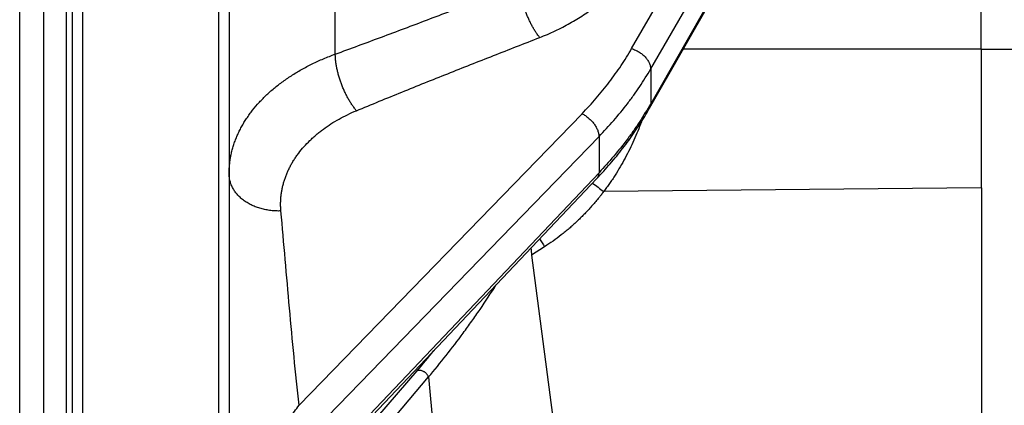
# Model space of a CAD drawing. Units: inches. Extents: x 0.5 to 21.5, y 0.5 to 16.5.
# Drawn here: x 7.8 to 9, y 11 to 11.4 of the extents above; entities that cross this region are included whole.
import ezdxf

# ---------------------------------------------------------------- set-up
doc = ezdxf.new("R2010")
doc.units = ezdxf.units.IN
doc.header["$LTSCALE"] = 1.21
doc.header["$MEASUREMENT"] = 0
doc.layers.get('0').update_dxf_attribs({"linetype": 'CONTINUOUS'})
doc.layers.add('03___PRT_ALL_CURVES', color=7, linetype='CONTINUOUS')
doc.layers.add('06___PRT_ALL_SURFS', color=7, linetype='CONTINUOUS')

msp = doc.modelspace()

# ---------------------------------------------------------------- linework, layer by layer
at = {"color": 7, "linetype": 'Continuous'}
for p, q in [((7.8763, 14.395), (7.8763, 10.2206)), ((7.8015, 10.2283), (7.8015, 14.3873)), ((7.864, 14.3825), (7.864, 10.2331)), ((7.8302, 10.6144), (7.8302, 13.9849)), ((7.857, 13.9844), (7.857, 10.6126)), ((8.1783, 11.3941), (8.1783, 12.184)), ((8.0388, 12.1376), (8.0388, 10.9306)), ((8.0515, 12.1386), (8.0515, 10.9388)), ((8.532, 11.4006), (8.7675, 11.8076)), ((8.5548, 11.3764), (8.7751, 11.7575)), ((8.9495, 11.3999), (8.9495, 11.6463)), ((8.709, 11.6053), (8.5548, 11.3349)), ((8.5533, 11.3294), (8.7077, 11.6)), ((8.9495, 11.3999), (8.5936, 11.4)), ((8.9495, 11.3999), (9.5186, 11.3999)), ((8.9495, 11.3999), (8.9495, 11.2345)), ((8.5548, 11.3764), (8.5548, 11.3349)), ((8.135, 10.9747), (8.4728, 11.3229)), ((8.1552, 10.9473), (8.4931, 11.2956)), ((8.4931, 11.2956), (8.4931, 11.2525)), ((8.4931, 11.2525), (8.161, 10.902)), ((8.1585, 10.8949), (8.4905, 11.2454)), ((8.9495, 11.2345), (8.4987, 11.23)), ((8.9496, 11.2345), (8.9496, 10.6536)), ((8.4282, 11.1641), (8.4125, 11.154)), ((8.4125, 11.154), (8.4767, 10.6619)), ((8.2292, 10.9612), (8.276, 11.0158)), ((8.2434, 10.9538), (8.2895, 11.0085)), ((8.2895, 11.0085), (8.3542, 10.298))]:
    msp.add_line(p, q, dxfattribs=at)
msp.add_lwpolyline([(8.4905, 11.2454), (8.4925, 11.2476), (8.4946, 11.2498), (8.4966, 11.252), (8.4987, 11.2542), (8.5007, 11.2565), (8.5026, 11.2587), (8.5046, 11.261), (8.5066, 11.2632), (8.5085, 11.2655), (8.5104, 11.2678), (8.5123, 11.2701), (8.5142, 11.2724), (8.516, 11.2747), (8.5178, 11.277), (8.5197, 11.2793), (8.5215, 11.2816), (8.5232, 11.2839), (8.525, 11.2863), (8.5267, 11.2886), (8.5285, 11.291), (8.5302, 11.2933), (8.5318, 11.2957), (8.5335, 11.2981), (8.5352, 11.3004), (8.5368, 11.3028), (8.5384, 11.3052), (8.54, 11.3076), (8.5415, 11.31), (8.5431, 11.3124), (8.5446, 11.3148), (8.5461, 11.3172), (8.5476, 11.3197), (8.5491, 11.3221), (8.5505, 11.3245), (8.5519, 11.327), (8.5533, 11.3294)], dxfattribs=at)
for centre, radius, start, end in [((8.2383, 11.3939), 0.0601, 179.7463, 180.2223), ((9.9606, 13.1649), 2.4251, 232.533, 232.9265), ((10.5453, 12.5268), 2.5178, 212.5164, 212.7675), ((8.5516, 11.1721), 0.1402, 184.0296, 187.4113), ((7.5848, 11.607), 0.9095, 319.4583, 321.4421)]:
    msp.add_arc(centre, radius, start, end, dxfattribs=at)
for points, knots in [([(8.4223, 11.4139), (8.4285, 11.4163), (8.4378, 11.4203), (8.4497, 11.4261), (8.4583, 11.4308), (8.4666, 11.4357), (8.4772, 11.4425), (8.4873, 11.4498), (8.4967, 11.4577), (8.5034, 11.4637), (8.5097, 11.47), (8.5156, 11.4764), (8.5211, 11.483), (8.5262, 11.4897), (8.5309, 11.4967), (8.5338, 11.5014), (8.5352, 11.5038)], [0, 0, 0, 0, 0.137084, 0.204441, 0.270957, 0.336608, 0.401371, 0.528157, 0.590193, 0.651318, 0.711543, 0.770883, 0.829364, 0.887017, 0.943881, 1, 1, 1, 1]), ([(8.1783, 11.3941), (8.1966, 11.4008), (8.2334, 11.4144), (8.2884, 11.4351), (8.3343, 11.4526), (8.371, 11.4667), (8.3893, 11.4738), (8.3985, 11.4774)], [0, 0, 0, 0, 0.249248, 0.499079, 0.749369, 0.874649, 1, 1, 1, 1]), ([(8.4223, 11.4139), (8.4219, 11.4144), (8.4211, 11.4154), (8.42, 11.4169), (8.4188, 11.4186), (8.4173, 11.4208), (8.4154, 11.4239), (8.4133, 11.4276), (8.4112, 11.4316), (8.4093, 11.4358), (8.4074, 11.44), (8.4057, 11.4443), (8.4042, 11.4487), (8.4028, 11.4531), (8.4016, 11.4574), (8.4006, 11.4617), (8.3999, 11.4652), (8.3994, 11.4679), (8.3991, 11.4699), (8.3989, 11.4718), (8.3987, 11.4737), (8.3986, 11.4756), (8.3985, 11.4768), (8.3985, 11.4774)], [0, 0, 0, 0, 0.027305, 0.055426, 0.084319, 0.113937, 0.175141, 0.238613, 0.303896, 0.370506, 0.437947, 0.505709, 0.57328, 0.64015, 0.705817, 0.769795, 0.831618, 0.861586, 0.890854, 0.919374, 0.9471, 0.973988, 1, 1, 1, 1]), ([(8.2035, 11.3265), (8.2216, 11.334), (8.2579, 11.3489), (8.3125, 11.3708), (8.3581, 11.3888), (8.3948, 11.4032), (8.4131, 11.4103), (8.4223, 11.4139)], [0, 0, 0, 0, 0.249283, 0.49912, 0.749397, 0.874665, 1, 1, 1, 1]), ([(8.0515, 11.2513), (8.0515, 11.2531), (8.0516, 11.2567), (8.052, 11.2622), (8.0527, 11.2676), (8.0536, 11.273), (8.0548, 11.2784), (8.0563, 11.2837), (8.0581, 11.289), (8.0601, 11.2943), (8.0624, 11.2995), (8.0649, 11.3047), (8.0677, 11.3098), (8.0708, 11.3149), (8.0741, 11.3198), (8.0789, 11.3264), (8.0855, 11.3344), (8.0942, 11.3436), (8.1039, 11.3524), (8.1145, 11.3607), (8.1258, 11.3685), (8.1379, 11.3758), (8.1508, 11.3826), (8.1642, 11.3887), (8.1735, 11.3924), (8.1783, 11.3941)], [0, 0, 0, 0, 0.026732, 0.053507, 0.080363, 0.107334, 0.134457, 0.161763, 0.189286, 0.217055, 0.2451, 0.273447, 0.30212, 0.331143, 0.360535, 0.390313, 0.451081, 0.513556, 0.577802, 0.643846, 0.711686, 0.781291, 0.852604, 0.925541, 1, 1, 1, 1]), ([(8.2035, 11.3265), (8.2031, 11.327), (8.2022, 11.3281), (8.201, 11.3297), (8.1997, 11.3314), (8.1981, 11.3338), (8.196, 11.3369), (8.1937, 11.3409), (8.1915, 11.3451), (8.1894, 11.3494), (8.1874, 11.3539), (8.1856, 11.3584), (8.1839, 11.3631), (8.1825, 11.3677), (8.1812, 11.3723), (8.1802, 11.3768), (8.1795, 11.3805), (8.179, 11.3835), (8.1788, 11.3856), (8.1785, 11.3877), (8.1784, 11.3897), (8.1783, 11.3917), (8.1783, 11.393), (8.1783, 11.3936)], [0, 0, 0, 0, 0.027433, 0.055641, 0.084584, 0.114218, 0.175365, 0.238685, 0.303746, 0.370091, 0.437249, 0.504734, 0.572061, 0.638743, 0.704303, 0.768279, 0.83023, 0.860317, 0.889745, 0.918469, 0.946446, 0.973635, 1, 1, 1, 1]), ([(8.4728, 11.3229), (8.4786, 11.329), (8.4899, 11.3412), (8.5029, 11.3572), (8.5126, 11.3704), (8.5195, 11.3803), (8.526, 11.3903), (8.53, 11.3972), (8.532, 11.4006)], [0, 0, 0, 0, 0.256686, 0.508744, 0.63312, 0.756429, 0.878709, 1, 1, 1, 1]), ([(8.532, 11.4006), (8.5328, 11.4004), (8.5343, 11.3999), (8.5365, 11.3989), (8.5386, 11.3979), (8.5407, 11.3967), (8.5427, 11.3954), (8.5447, 11.3939), (8.5464, 11.3924), (8.5481, 11.3907), (8.5496, 11.389), (8.5509, 11.3873), (8.5521, 11.3855), (8.553, 11.3837), (8.5538, 11.3818), (8.5543, 11.38), (8.5547, 11.3782), (8.5547, 11.377), (8.5548, 11.3764)], [0, 0, 0, 0, 0.066942, 0.134795, 0.203212, 0.271839, 0.340312, 0.408275, 0.47538, 0.5413, 0.605735, 0.66842, 0.729137, 0.787723, 0.84408, 0.898186, 0.950106, 1, 1, 1, 1]), ([(8.4931, 11.2956), (8.4991, 11.3018), (8.5108, 11.3146), (8.5244, 11.3313), (8.5345, 11.3449), (8.5417, 11.3553), (8.5484, 11.3657), (8.5527, 11.3728), (8.5548, 11.3764)], [0, 0, 0, 0, 0.256706, 0.508772, 0.633147, 0.756451, 0.878722, 1, 1, 1, 1]), ([(8.5548, 11.3349), (8.5527, 11.3313), (8.5484, 11.3241), (8.5417, 11.3135), (8.5345, 11.3029), (8.5244, 11.289), (8.5108, 11.272), (8.4991, 11.2589), (8.4931, 11.2525)], [0, 0, 0, 0, 0.121194, 0.243415, 0.366698, 0.491076, 0.743201, 1, 1, 1, 1]), ([(8.5533, 11.3294), (8.5534, 11.3296), (8.5536, 11.33), (8.5539, 11.3306), (8.5542, 11.3313), (8.5545, 11.3322), (8.5547, 11.3334), (8.5547, 11.3344), (8.5548, 11.3349)], [0, 0, 0, 0, 0.121855, 0.244026, 0.366824, 0.490552, 0.741806, 1, 1, 1, 1]), ([(8.1134, 11.2068), (8.1132, 11.2083), (8.113, 11.2113), (8.113, 11.2158), (8.1131, 11.2203), (8.1135, 11.2247), (8.1141, 11.2292), (8.1149, 11.2336), (8.1159, 11.2381), (8.1172, 11.2425), (8.1186, 11.2468), (8.1203, 11.2511), (8.1221, 11.2554), (8.1242, 11.2596), (8.1265, 11.2638), (8.129, 11.2679), (8.1317, 11.2719), (8.1355, 11.2772), (8.1408, 11.2837), (8.1467, 11.2898), (8.1517, 11.2945), (8.1557, 11.298), (8.1598, 11.3013), (8.1656, 11.3057), (8.1731, 11.3109), (8.1828, 11.3166), (8.1929, 11.3219), (8.1999, 11.325), (8.2035, 11.3265)], [0, 0, 0, 0, 0.02802, 0.055996, 0.083961, 0.111949, 0.139993, 0.168125, 0.196378, 0.224782, 0.253366, 0.282158, 0.311184, 0.340469, 0.370034, 0.399901, 0.430087, 0.460608, 0.522702, 0.586282, 0.618653, 0.651413, 0.684565, 0.718108, 0.786353, 0.856125, 0.927367, 1, 1, 1, 1]), ([(8.4728, 11.3229), (8.4735, 11.3226), (8.4748, 11.3219), (8.4768, 11.3207), (8.4787, 11.3193), (8.4806, 11.3178), (8.4824, 11.3162), (8.4841, 11.3145), (8.4857, 11.3127), (8.4871, 11.3109), (8.4885, 11.3089), (8.4896, 11.307), (8.4907, 11.305), (8.4915, 11.3031), (8.4922, 11.3011), (8.4927, 11.2992), (8.493, 11.2974), (8.4931, 11.2962), (8.4931, 11.2956)], [0, 0, 0, 0, 0.063498, 0.128615, 0.194994, 0.262255, 0.329999, 0.397818, 0.465302, 0.532049, 0.597671, 0.6618, 0.724104, 0.784288, 0.84211, 0.897391, 0.950025, 1, 1, 1, 1]), ([(8.5437, 11.3133), (8.5423, 11.3096), (8.5395, 11.3022), (8.5348, 11.2913), (8.5298, 11.2805), (8.5243, 11.27), (8.5185, 11.2596), (8.5134, 11.2511), (8.509, 11.2445), (8.5057, 11.2396), (8.5022, 11.2347), (8.4999, 11.2316), (8.4987, 11.23)], [0, 0, 0, 0, 0.125002, 0.250003, 0.375003, 0.500002, 0.625, 0.749997, 0.812498, 0.874999, 0.937499, 1, 1, 1, 1]), ([(8.1134, 11.2068), (8.1113, 11.2067), (8.1073, 11.2067), (8.1023, 11.2071), (8.0983, 11.2077), (8.0944, 11.2083), (8.0896, 11.2095), (8.0841, 11.2112), (8.0789, 11.2134), (8.0741, 11.2159), (8.0696, 11.2189), (8.0661, 11.2216), (8.0636, 11.2239), (8.0619, 11.2257), (8.0603, 11.2276), (8.0588, 11.2295), (8.0574, 11.2315), (8.0562, 11.2336), (8.0551, 11.2357), (8.0541, 11.2378), (8.0533, 11.24), (8.0526, 11.2422), (8.0521, 11.2445), (8.0518, 11.2467), (8.0515, 11.249), (8.0515, 11.2505), (8.0515, 11.2513)], [0, 0, 0, 0, 0.071858, 0.143159, 0.17852, 0.21364, 0.283017, 0.351079, 0.417636, 0.482548, 0.545726, 0.607141, 0.637208, 0.666856, 0.696099, 0.72496, 0.753463, 0.781639, 0.80952, 0.837145, 0.864555, 0.891793, 0.918908, 0.945948, 0.972962, 1, 1, 1, 1]), ([(8.4905, 11.2454), (8.4907, 11.2457), (8.4911, 11.2461), (8.4916, 11.2469), (8.4921, 11.2477), (8.4924, 11.2485), (8.4927, 11.2495), (8.4929, 11.2504), (8.493, 11.2515), (8.4931, 11.2522), (8.4931, 11.2525)], [0, 0, 0, 0, 0.116626, 0.234136, 0.353381, 0.47515, 0.600148, 0.728977, 0.862132, 1, 1, 1, 1]), ([(8.4987, 11.23), (8.4986, 11.2299), (8.4985, 11.2297), (8.4982, 11.2294), (8.498, 11.2291), (8.4978, 11.2288), (8.4975, 11.2285), (8.4972, 11.2281), (8.4968, 11.2276), (8.4964, 11.227), (8.4958, 11.2262), (8.495, 11.2252), (8.494, 11.224), (8.4928, 11.2224), (8.4912, 11.2205), (8.4893, 11.2181), (8.4873, 11.2158), (8.4853, 11.2135), (8.4826, 11.2105), (8.4792, 11.2068), (8.475, 11.2024), (8.4707, 11.1981), (8.4664, 11.1939), (8.4619, 11.1898), (8.4574, 11.1858), (8.4527, 11.1819), (8.4464, 11.1769), (8.4383, 11.1708), (8.4316, 11.1663), (8.4282, 11.1641)], [0, 0, 0, 0, 0.003906, 0.007813, 0.011719, 0.015625, 0.019532, 0.023438, 0.031251, 0.039063, 0.046876, 0.062501, 0.078127, 0.093752, 0.125002, 0.156253, 0.187503, 0.218754, 0.250004, 0.312504, 0.375005, 0.437505, 0.500006, 0.562507, 0.625008, 0.687509, 0.75001, 0.875005, 1, 1, 1, 1]), ([(8.135, 10.9747), (8.1329, 10.994), (8.1289, 11.0327), (8.1235, 11.0907), (8.1185, 11.1487), (8.1151, 11.1874), (8.1134, 11.2068)], [0, 0, 0, 0, 0.250145, 0.500147, 0.750077, 1, 1, 1, 1]), ([(8.2895, 11.0085), (8.2967, 11.0169), (8.3108, 11.0342), (8.3278, 11.0565), (8.3412, 11.075), (8.3545, 11.0941), (8.3642, 11.1088), (8.3705, 11.1188)], [0, 0, 0, 0, 0.241915, 0.489086, 0.614711, 0.741725, 1, 1, 1, 1]), ([(8.2823, 11.0156), (8.2818, 11.0158), (8.2807, 11.0162), (8.2793, 11.0163), (8.2782, 11.0163), (8.2774, 11.0162), (8.2767, 11.0161), (8.2762, 11.0159), (8.276, 11.0158)], [0, 0, 0, 0, 0.264887, 0.520198, 0.644027, 0.765196, 0.883793, 1, 1, 1, 1]), ([(8.2895, 11.0085), (8.2894, 11.0089), (8.289, 11.0097), (8.2884, 11.0108), (8.2876, 11.0119), (8.2867, 11.0128), (8.2859, 11.0136), (8.2852, 11.0141), (8.2845, 11.0146), (8.2835, 11.0151), (8.2827, 11.0155), (8.2823, 11.0156)], [0, 0, 0, 0, 0.120308, 0.243398, 0.368652, 0.495334, 0.622636, 0.686279, 0.749762, 0.875793, 1, 1, 1, 1]), ([(8.0542, 10.9216), (8.0544, 10.9212), (8.0548, 10.9204), (8.0555, 10.9194), (8.0563, 10.9184), (8.0572, 10.9176), (8.0581, 10.9169), (8.059, 10.9163), (8.06, 10.9158), (8.061, 10.9154), (8.062, 10.9151), (8.0631, 10.9149), (8.0642, 10.9148), (8.0653, 10.9148), (8.0664, 10.9148), (8.0676, 10.9149), (8.0687, 10.9151), (8.0699, 10.9153), (8.0711, 10.9157), (8.0724, 10.916), (8.0736, 10.9165), (8.0749, 10.9169), (8.0761, 10.9175), (8.0778, 10.9183), (8.08, 10.9194), (8.0826, 10.9209), (8.0852, 10.9226), (8.0879, 10.9245), (8.0906, 10.9265), (8.0933, 10.9286), (8.096, 10.9309), (8.0988, 10.9333), (8.1015, 10.9359), (8.1043, 10.9385), (8.1071, 10.9413), (8.1099, 10.9442), (8.1126, 10.9472), (8.1154, 10.9503), (8.1182, 10.9535), (8.121, 10.9568), (8.1248, 10.9614), (8.1295, 10.9673), (8.1332, 10.9722), (8.135, 10.9747)], [0, 0, 0, 0, 0.012669, 0.024615, 0.03595, 0.046791, 0.057251, 0.067443, 0.077466, 0.087413, 0.097364, 0.107386, 0.117536, 0.127859, 0.13839, 0.149155, 0.160176, 0.171467, 0.183037, 0.194894, 0.20704, 0.219478, 0.232205, 0.245222, 0.272107, 0.300107, 0.329184, 0.359302, 0.390421, 0.422504, 0.455514, 0.489418, 0.524184, 0.559783, 0.596187, 0.633372, 0.671315, 0.709995, 0.749393, 0.789491, 0.830275, 0.913842, 1, 1, 1, 1])]:
    msp.add_open_spline(points, degree=3, knots=knots, dxfattribs=at)
at = {"layer": '03___PRT_ALL_CURVES', "color": 4, "linetype": 'Continuous'}
msp.add_line((8.8425, 11.3999), (8.5935, 11.3999), dxfattribs=at)
at = {"layer": '06___PRT_ALL_SURFS', "color": 7, "linetype": 'Continuous'}
msp.add_line((8.1783, 11.3941), (8.1783, 12.184), dxfattribs=at)

doc.saveas('drawing.dxf')
